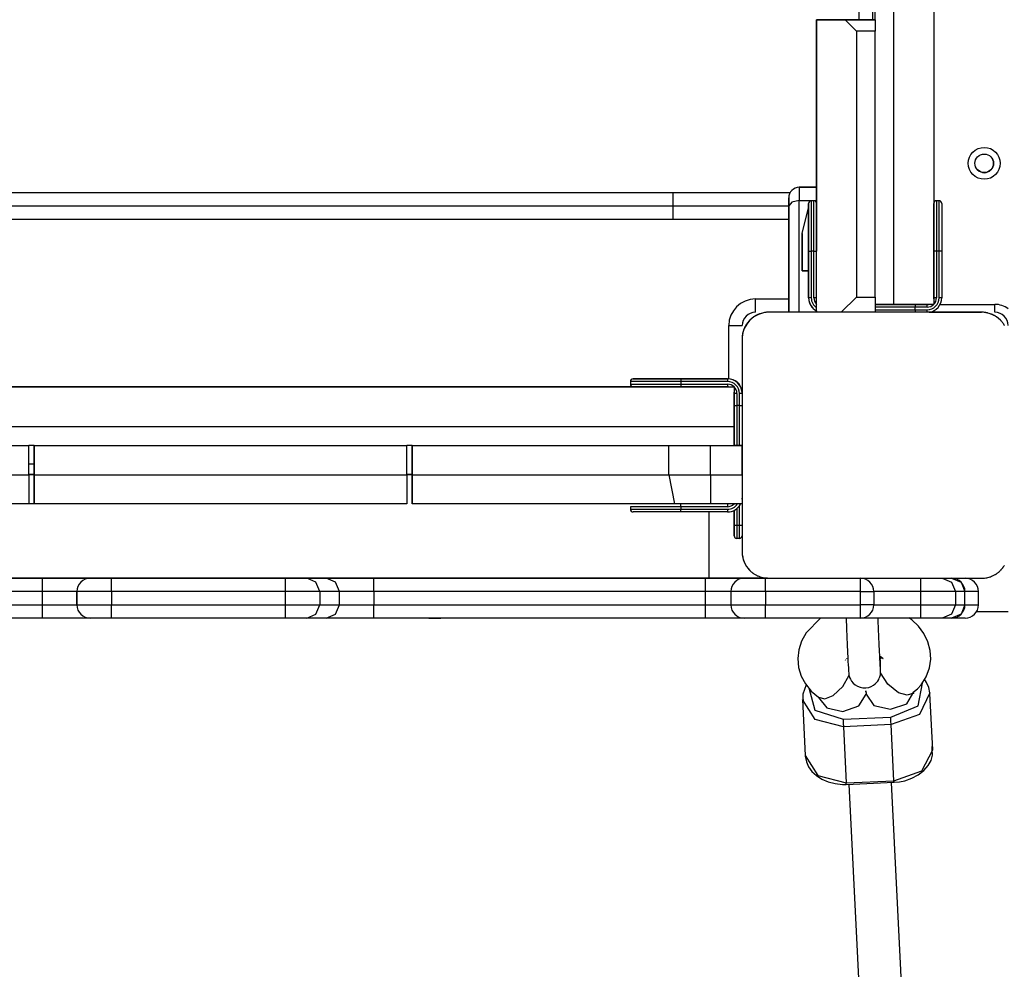
# Model space of a CAD drawing. Units: inches. Extents: x 217 to 376, y 97 to 323.
# Drawn here: x 289 to 293, y 147 to 151 of the extents above; entities that cross this region are included whole.
import ezdxf

# ---------------------------------------------------------------- set-up
doc = ezdxf.new("R2010")
doc.units = ezdxf.units.IN
doc.header["$MEASUREMENT"] = 0
doc.layers.add('Ebene 1', color=7, linetype='Continuous')

# ---------------------------------------------------------------- blocks, each defined once
blk = doc.blocks.new('block 2')
at = {"layer": 'Ebene 1', "color": 179, "lineweight": 25, "true_color": 0x1a171b}
for points in [[(292.1419, 149.4779), (292.1419, 158.4179)], [(292.2917, 158.4179), (292.2917, 149.4779)], [(292.0716, 150.5479), (292.0716, 150.8232)], [(292.0716, 150.5479), (292.0716, 150.8232)], [(292.0116, 150.5479), (292.0116, 150.798)], [(292.0618, 150.798), (292.0618, 150.5479)], [(291.8518, 149.4479), (291.8518, 150.5479)], [(291.8518, 150.5479), (291.9588, 150.5479)], [(291.8518, 150.5479), (291.8518, 149.8575)], [(291.9446, 150.5479), (291.8518, 150.5479)], [(292.0716, 150.5479), (291.9446, 150.5479)], [(291.9588, 150.5479), (292.0018, 150.5049)], [(291.9588, 150.5479), (292.0716, 150.5479)], [(292.0716, 150.5479), (292.0716, 150.5359), (292.0716, 150.5049)], [(292.0018, 150.5049), (292.0018, 149.5051)], [(292.0716, 150.5049), (292.0018, 150.5049)], [(292.0716, 149.5051), (292.0716, 150.5049)], [(291.8518, 149.9182), (291.7867, 149.9182)], [(291.7867, 149.9182), (291.8518, 149.9182)], [(291.7867, 149.9182), (291.7867, 149.9047), (291.7867, 149.8679)], [(282.1318, 149.8982), (291.752, 149.8982)], [(291.3118, 149.8982), (291.3118, 149.7983)], [(291.7467, 149.8479), (291.7467, 149.8699), (291.7467, 149.8778)], [(291.7467, 149.8778), (291.7467, 149.8699), (291.7467, 149.8479)], [(282.0817, 149.8479), (291.7467, 149.8479)], [(291.7867, 149.8679), (291.7582, 149.862), (291.7467, 149.8479)], [(291.7467, 149.7459), (291.7467, 149.8265), (291.7467, 149.8582)], [(291.7467, 149.8582), (291.7467, 149.8265), (291.7467, 149.7459)], [(291.7467, 149.8479), (291.7467, 149.4479)], [(291.7467, 149.4479), (291.7467, 149.8479)], [(291.7867, 149.8679), (291.848, 149.8679)], [(291.7867, 149.4479), (291.7867, 149.8679)], [(291.7968, 149.7438), (291.8218, 149.8413)], [(291.8318, 149.8672), (291.8318, 149.812), (291.8318, 149.6777)], [(291.8416, 149.8672), (291.8318, 149.8672)], [(291.8416, 149.6777), (291.8416, 149.812), (291.8416, 149.8672)], [(291.8518, 149.8575), (291.8518, 149.8048), (291.8518, 149.6777)], [(292.3119, 149.8672), (292.3021, 149.8672)], [(292.3021, 149.8672), (292.3021, 149.812), (292.3021, 149.6777)], [(292.3119, 149.6777), (292.3119, 149.812), (292.3119, 149.8672)], [(292.322, 149.8575), (292.322, 149.8048), (292.322, 149.6777)], [(292.322, 149.8575), (292.322, 149.8048), (292.322, 149.6777)], [(291.8218, 149.7473), (291.8218, 149.7866), (291.8218, 149.8024)], [(292.2921, 149.7473), (292.2921, 149.7866), (292.2921, 149.8024)], [(292.322, 149.8024), (292.322, 149.7473), (292.322, 149.6925)], [(282.1318, 149.7979), (291.7467, 149.7979)], [(291.8218, 149.7473), (291.8218, 149.7952), (291.8218, 149.6997), (291.8218, 149.7473), (291.8218, 149.7473)], [(292.2921, 149.7473), (292.2921, 149.7952), (292.2921, 149.6997), (292.2921, 149.7473), (292.2921, 149.7473)], [(291.7467, 149.7459), (291.7467, 149.4479)], [(291.7467, 149.4479), (291.7467, 149.7459)], [(291.7968, 149.6033), (291.7968, 149.7438)], [(291.7968, 149.7438), (291.7968, 149.6033)], [(291.8218, 149.6925), (291.8218, 149.7087), (291.8218, 149.7473)], [(292.2921, 149.6925), (292.2921, 149.7087), (292.2921, 149.7473)], [(291.8218, 149.6777), (291.8247, 149.6777), (291.8318, 149.6777)], [(291.8218, 149.5027), (291.8218, 149.6777)], [(291.8218, 149.6777), (291.8218, 149.5027)], [(291.8416, 149.6777), (291.8318, 149.6777)], [(291.8318, 149.6777), (291.8318, 149.5027)], [(291.8416, 149.6777), (291.8487, 149.6777), (291.8518, 149.6777)], [(291.8416, 149.5027), (291.8416, 149.6777)], [(292.2921, 149.5027), (292.2921, 149.6777)], [(292.2921, 149.6777), (292.2921, 149.5027)], [(292.3021, 149.6777), (292.2948, 149.6777), (292.2921, 149.6777)], [(292.3021, 149.6777), (292.3021, 149.5027)], [(292.3119, 149.6777), (292.3021, 149.6777)], [(292.3119, 149.5027), (292.3119, 149.6777)], [(292.322, 149.6777), (292.3189, 149.6777), (292.3119, 149.6777)], [(292.322, 149.6777), (292.322, 149.5027)], [(291.8218, 149.6033), (291.7968, 149.6033)], [(291.7968, 149.6033), (291.803, 149.6033), (291.8218, 149.6033)], [(291.6218, 149.4982), (291.7467, 149.4982)], [(291.6218, 149.4479), (291.6218, 149.4627), (291.6218, 149.4982)], [(291.8318, 149.5027), (291.8247, 149.5027), (291.8218, 149.5027)], [(291.8518, 149.5027), (291.8487, 149.5027), (291.8416, 149.5027)], [(291.8518, 149.4631), (291.8518, 149.4744), (291.8518, 149.4779)], [(292.0018, 149.5051), (291.9446, 149.4479)], [(292.0018, 149.5051), (292.0716, 149.5051)], [(292.0716, 149.5051), (292.0716, 149.4651), (292.0716, 149.4479)], [(292.0716, 149.4779), (292.1419, 149.4779)], [(292.0716, 149.4775), (292.2669, 149.4775)], [(292.0817, 149.4775), (292.0716, 149.4775)], [(292.0716, 149.4775), (292.222, 149.4775)], [(292.222, 149.4775), (292.0716, 149.4775)], [(292.1419, 149.4775), (292.1937, 149.4775), (292.0897, 149.4775), (292.1419, 149.4775), (292.1419, 149.4775)], [(292.1419, 149.4775), (292.1937, 149.4775), (292.0897, 149.4775), (292.1419, 149.4775), (292.1419, 149.4775)], [(292.1315, 149.4775), (292.1315, 149.4779)], [(292.1315, 149.4775), (292.1315, 149.4779)], [(292.1315, 149.4775), (292.1315, 149.4779)], [(292.1315, 149.4779), (292.1315, 149.4775)], [(292.2917, 149.4779), (292.1419, 149.4779)], [(292.222, 149.4775), (292.2018, 149.4775)], [(292.222, 149.4775), (292.222, 149.4748), (292.222, 149.4675)], [(292.222, 149.4775), (292.25, 149.4775), (292.2617, 149.4775)], [(292.2617, 149.4775), (292.25, 149.4775), (292.222, 149.4775)], [(292.222, 149.4775), (292.25, 149.4775), (292.2617, 149.4775)], [(292.2617, 149.4775), (292.25, 149.4775), (292.222, 149.4775)], [(292.2669, 149.4775), (292.2617, 149.4775)], [(292.2669, 149.4675), (292.2669, 149.4748), (292.2669, 149.4775)], [(292.3021, 149.5027), (292.2948, 149.5027), (292.2921, 149.5027)], [(292.322, 149.5027), (292.3189, 149.5027), (292.3119, 149.5027)], [(292.3162, 149.4779), (292.5219, 149.4779)], [(292.5219, 149.4479), (292.5219, 149.4569), (292.5219, 149.4779)], [(291.6716, 149.4479), (291.668, 149.4479), (291.664, 149.4479), (291.6599, 149.4472), (291.6561, 149.4469), (291.6521, 149.4462), (291.6478, 149.4451), (291.6437, 149.4441), (291.6396, 149.4427), (291.637, 149.442), (291.6349, 149.4407), (291.6328, 149.44), (291.6303, 149.4393), (291.6282, 149.4379), (291.6258, 149.4369), (291.6232, 149.4355), (291.6211, 149.4341), (291.6198, 149.4334), (291.6185, 149.4327), (291.6172, 149.4321), (291.6161, 149.431), (291.6137, 149.4293), (291.611, 149.4276), (291.6098, 149.4262), (291.6084, 149.4255), (291.6074, 149.4245), (291.606, 149.4234), (291.6036, 149.421), (291.6013, 149.419), (291.5999, 149.4176), (291.5989, 149.4165), (291.5982, 149.4159), (291.5979, 149.4155), (291.5972, 149.4148), (291.5968, 149.4141), (291.5948, 149.4114), (291.5925, 149.409), (291.5915, 149.4076), (291.5908, 149.4066), (291.5896, 149.4052), (291.5889, 149.4041), (291.5872, 149.4017), (291.5858, 149.3993), (291.5844, 149.3966), (291.5831, 149.3942), (291.5824, 149.3931), (291.582, 149.3917), (291.5812, 149.3907), (291.581, 149.3897), (291.5788, 149.3852), (291.5774, 149.3804), (291.576, 149.3762), (291.5745, 149.3721), (291.5741, 149.37), (291.5738, 149.368), (291.5734, 149.3656), (291.5731, 149.3638), (291.5724, 149.3597), (291.572, 149.3559), (291.5717, 149.3518), (291.5717, 149.348)], [(292.4717, 149.4479), (292.0716, 149.4479), (291.6716, 149.4479)], [(291.7467, 149.4479), (291.6719, 149.4479)], [(291.8695, 149.4479), (291.7867, 149.4479)], [(291.8518, 149.4479), (291.8518, 149.4517), (291.8518, 149.4631)], [(291.8518, 149.4534), (291.8518, 149.4479)], [(291.8518, 149.4534), (291.8518, 149.4493), (291.8518, 149.4479)], [(291.9446, 149.4479), (291.8518, 149.4479)], [(292.0716, 149.4479), (291.9446, 149.4479)], [(292.2669, 149.4675), (292.0716, 149.4675)], [(292.222, 149.4675), (292.0716, 149.4675)], [(292.0716, 149.4575), (292.2669, 149.4575)], [(292.0716, 149.4575), (292.222, 149.4575)], [(292.222, 149.4575), (292.222, 149.4675)], [(292.222, 149.4575), (292.222, 149.4517), (292.222, 149.4479)], [(292.2669, 149.4479), (292.2669, 149.4517), (292.2669, 149.4575)], [(292.4717, 149.4479), (292.2745, 149.4479)], [(292.2745, 149.4479), (292.4717, 149.4479)], [(292.5577, 149.399), (292.557, 149.4), (292.5563, 149.4014), (292.5556, 149.4024), (292.5549, 149.4038), (292.5532, 149.4062), (292.551, 149.4086), (292.5503, 149.4097), (292.5492, 149.4114), (292.5482, 149.4128), (292.5472, 149.4138), (292.5449, 149.4162), (292.5425, 149.4186), (292.5415, 149.4196), (292.5401, 149.4207), (292.5398, 149.4214), (292.5391, 149.4221), (292.5384, 149.4224), (292.5377, 149.4231), (292.5353, 149.4252), (292.5327, 149.4272), (292.5317, 149.4283), (292.5301, 149.4293), (292.5287, 149.43), (292.5277, 149.431), (292.5253, 149.4324), (292.5229, 149.4341), (292.5203, 149.4355), (292.5179, 149.4365), (292.5169, 149.4372), (292.5158, 149.4379), (292.5143, 149.4383), (292.5132, 149.4393), (292.5088, 149.4407), (292.5045, 149.4427), (292.5, 149.4441), (292.4957, 149.4451), (292.4939, 149.4455), (292.4919, 149.4462), (292.4896, 149.4465), (292.4876, 149.4469), (292.4836, 149.4472), (292.4795, 149.4479), (292.4755, 149.4479), (292.4717, 149.4479)], [(291.5216, 149.1981), (291.5216, 149.3983)], [(291.5216, 149.3983), (291.5572, 149.3983), (291.5717, 149.3983)], [(291.5717, 149.348), (291.5717, 149.1506)], [(291.5717, 149.348), (291.5717, 148.948), (291.5717, 148.548)], [(291.1519, 149.1874), (291.1519, 149.1775)], [(291.3417, 149.1874), (291.2077, 149.1874), (291.1519, 149.1874)], [(291.1519, 149.1775), (291.2077, 149.1775), (291.3417, 149.1775)], [(291.2168, 149.1978), (291.272, 149.1978), (291.3269, 149.1978)], [(291.2172, 149.1981), (291.2721, 149.1981), (291.3271, 149.1981)], [(291.272, 149.1978), (291.2243, 149.1978), (291.3195, 149.1978), (291.272, 149.1978), (291.272, 149.1978)], [(291.2721, 149.1981), (291.2246, 149.1981), (291.3199, 149.1981), (291.2721, 149.1981), (291.2721, 149.1981)], [(291.3417, 149.1978), (291.5167, 149.1978)], [(291.5167, 149.1978), (291.3417, 149.1978)], [(291.3417, 149.1978), (291.3417, 149.1947), (291.3417, 149.1874)], [(291.3417, 149.1874), (291.3417, 149.1775)], [(291.5167, 149.1874), (291.3417, 149.1874)], [(291.3417, 149.1775), (291.5167, 149.1775)], [(291.3417, 149.1775), (291.3417, 149.1706), (291.3417, 149.1678)], [(291.3421, 149.1981), (291.5169, 149.1981)], [(291.5169, 149.1981), (291.3421, 149.1981)], [(291.3421, 149.1981), (291.3421, 149.1978)], [(291.5167, 149.1978), (291.5167, 149.1947), (291.5167, 149.1874)], [(291.5167, 149.1775), (291.5167, 149.1706), (291.5167, 149.1678)], [(291.5169, 149.1981), (291.5169, 149.1978)], [(282.6014, 149.1675), (291.5414, 149.1675)], [(291.5202, 149.1675), (282.6236, 149.1675)], [(282.9848, 149.1682), (291.159, 149.1682)], [(291.159, 149.1682), (282.9848, 149.1682)], [(291.3417, 149.1678), (291.2148, 149.1678), (291.1617, 149.1678)], [(291.272, 149.1678), (291.233, 149.1678), (291.2168, 149.1678)], [(291.2715, 149.1675), (291.3235, 149.1675), (291.2193, 149.1675), (291.2715, 149.1675), (291.2715, 149.1675)], [(291.3269, 149.1678), (291.3107, 149.1678), (291.272, 149.1678)], [(291.5167, 149.1678), (291.3417, 149.1678)], [(291.5414, 149.1675), (291.5414, 149.0176)], [(291.5417, 149.1447), (291.5417, 149.0179)], [(291.5417, 148.9473), (291.5417, 149.1427)], [(291.5417, 149.1427), (291.5417, 149.1375)], [(291.5521, 149.1427), (291.5448, 149.1427), (291.5417, 149.1427)], [(291.5417, 149.0975), (291.5417, 149.1258), (291.5417, 149.1375)], [(291.5417, 149.1375), (291.5417, 149.1258), (291.5417, 149.0975)], [(291.5417, 149.0975), (291.5417, 149.1258), (291.5417, 149.1375)], [(291.5521, 149.1427), (291.5521, 148.9473)], [(291.5617, 148.9473), (291.5617, 149.1427)], [(291.5717, 149.1427), (291.5682, 149.1427), (291.5617, 149.1427)], [(291.5417, 148.9473), (291.5417, 149.0975)], [(291.5417, 149.0975), (291.5417, 148.9473)], [(291.5417, 149.0975), (291.5448, 149.0975), (291.5521, 149.0975)], [(291.5417, 149.0972), (291.5417, 149.0775)], [(291.5417, 149.0176), (291.5417, 149.0693), (291.5417, 148.9652), (291.5417, 149.0176), (291.5417, 149.0176)], [(291.5417, 149.0176), (291.5417, 149.0693), (291.5417, 148.9652), (291.5417, 149.0176), (291.5417, 149.0176)], [(291.5521, 149.0975), (291.5521, 148.9473)], [(291.5617, 149.0975), (291.5521, 149.0975)], [(291.5617, 148.9473), (291.5617, 149.0975)], [(291.5617, 149.0975), (291.5682, 149.0975), (291.5717, 149.0975)], [(291.5414, 149.0176), (282.6014, 149.0176)], [(291.5417, 149.0179), (291.5414, 149.0179)], [(291.5414, 148.9473), (291.5414, 149.0176)], [(291.5417, 148.948), (291.5417, 149.0179)], [(291.5417, 148.9577), (291.5417, 148.9473)], [(288.5047, 148.9473), (288.6976, 148.9473), (288.8912, 148.9473)], [(288.8912, 148.8385), (288.8912, 148.9473)], [(288.9114, 148.9473), (288.8912, 148.9473)], [(288.9114, 148.8385), (288.9114, 148.9473)], [(288.9114, 148.9473), (288.9114, 148.8385)], [(288.9114, 148.9473), (289.6095, 148.9473), (290.3111, 148.9473)], [(290.3111, 148.8385), (290.3111, 148.9473)], [(290.3315, 148.9473), (290.3111, 148.9473)], [(290.3315, 148.8385), (290.3315, 148.9473)], [(290.3315, 148.9473), (290.3315, 148.8385)], [(290.3315, 148.9473), (290.8157, 148.9473), (291.2957, 148.9473)], [(291.2957, 148.8371), (291.2957, 148.9473)], [(291.2957, 148.9473), (291.3738, 148.9473), (291.4528, 148.9473)], [(291.4528, 148.9473), (291.5714, 148.9473)], [(291.4528, 148.8371), (291.4528, 148.9473)], [(291.5417, 148.948), (291.5414, 148.948)], [(291.5417, 148.9473), (291.5414, 148.9473)], [(291.5414, 148.9473), (291.5417, 148.9473)], [(291.5562, 148.9473), (291.5453, 148.9473), (291.5414, 148.9473)], [(291.5714, 148.9473), (291.5676, 148.9473), (291.5562, 148.9473)], [(291.5714, 148.8371), (291.5714, 148.9473)], [(288.8912, 148.8781), (288.9114, 148.8781)], [(288.5047, 148.8371), (288.6976, 148.8371), (288.8912, 148.8371)], [(288.8912, 148.8385), (288.9012, 148.8385), (288.9114, 148.8385)], [(288.9114, 148.8385), (288.9012, 148.8385), (288.8912, 148.8385)], [(288.8912, 148.8371), (288.8912, 148.7826), (288.8912, 148.7275)], [(288.9114, 148.8371), (288.9012, 148.8371), (288.8912, 148.8371)], [(288.9114, 148.7275), (288.9114, 148.7826), (288.9114, 148.8371)], [(288.9114, 148.8371), (288.9114, 148.7826), (288.9114, 148.7275)], [(288.9114, 148.8371), (289.6095, 148.8371), (290.3111, 148.8371)], [(290.3111, 148.8385), (290.3215, 148.8385), (290.3315, 148.8385)], [(290.3315, 148.8385), (290.3215, 148.8385), (290.3111, 148.8385)], [(290.3111, 148.8371), (290.3111, 148.7826), (290.3111, 148.7275)], [(290.3315, 148.8371), (290.3215, 148.8371), (290.3111, 148.8371)], [(290.3315, 148.7275), (290.3315, 148.7826), (290.3315, 148.8371)], [(290.3315, 148.8371), (290.3315, 148.7826), (290.3315, 148.7275)], [(290.3315, 148.8371), (290.8157, 148.8371), (291.2957, 148.8371)], [(291.2957, 148.8371), (291.3174, 148.7275)], [(291.2957, 148.8371), (291.3738, 148.8371), (291.4528, 148.8371)], [(291.4528, 148.8371), (291.4528, 148.7275)], [(291.4528, 148.8371), (291.5714, 148.8371)], [(291.5714, 148.8371), (291.5714, 148.7275)], [(291.5717, 148.7978), (291.5714, 148.7978)], [(291.5714, 148.7527), (291.5717, 148.7527)], [(291.5717, 148.7489), (291.5717, 148.7279)], [(291.5717, 148.7454), (291.5717, 148.6483)], [(288.8912, 148.7275), (288.6861, 148.7275), (288.4818, 148.7275)], [(288.9114, 148.7279), (288.8912, 148.7279)], [(290.3111, 148.7275), (289.6095, 148.7275), (288.9114, 148.7275)], [(291.3174, 148.7275), (290.8267, 148.7275), (290.3315, 148.7275)], [(291.1519, 148.7172), (291.1519, 148.7075)], [(291.3417, 148.7172), (291.2077, 148.7172), (291.1519, 148.7172)], [(291.1519, 148.7075), (291.2077, 148.7075), (291.3417, 148.7075)], [(291.3417, 148.6976), (291.2148, 148.6976), (291.1617, 148.6976)], [(291.272, 148.6976), (291.233, 148.6976), (291.2168, 148.6976)], [(291.3269, 148.6976), (291.3107, 148.6976), (291.272, 148.6976)], [(291.4528, 148.7275), (291.3848, 148.7275), (291.3174, 148.7275)], [(291.3417, 148.7172), (291.3417, 148.7244), (291.3417, 148.7275)], [(291.3417, 148.7172), (291.3417, 148.7075)], [(291.5167, 148.7172), (291.3417, 148.7172)], [(291.3417, 148.7075), (291.5167, 148.7075)], [(291.3417, 148.6976), (291.3417, 148.7003), (291.3417, 148.7075)], [(291.5167, 148.6976), (291.3417, 148.6976)], [(291.4468, 148.6976), (291.4468, 148.4481)], [(291.4468, 148.6976), (291.4468, 148.4481)], [(291.5714, 148.7275), (291.4528, 148.7275)], [(291.5167, 148.7275), (291.5167, 148.7244), (291.5167, 148.7172)], [(291.5167, 148.7075), (291.5167, 148.7003), (291.5167, 148.6976)], [(291.5417, 148.6483), (291.5417, 148.7034)], [(291.5417, 148.7034), (291.5417, 148.6483)], [(291.5515, 148.71), (291.5515, 148.6483)], [(291.5617, 148.6483), (291.5617, 148.7203)], [(291.5717, 148.7279), (291.5717, 148.7034), (291.5717, 148.6931)], [(291.5717, 148.7279), (291.5717, 148.7034), (291.5717, 148.6931)], [(291.5417, 148.608), (291.5417, 148.6197), (291.5417, 148.6483)], [(291.5417, 148.6483), (291.5447, 148.6483), (291.5515, 148.6483)], [(291.5417, 148.608), (291.5417, 148.6197), (291.5417, 148.6483)], [(291.5417, 148.6483), (291.5417, 148.6197), (291.5417, 148.608)], [(291.5515, 148.6483), (291.5617, 148.6483)], [(291.5515, 148.6483), (291.5515, 148.6125), (291.5515, 148.598)], [(291.5617, 148.6483), (291.5689, 148.6483), (291.5717, 148.6483)], [(291.5617, 148.598), (291.5617, 148.6125), (291.5617, 148.6483)], [(291.5717, 148.6483), (291.5717, 148.6197), (291.5717, 148.608)], [(291.5617, 148.598), (291.5515, 148.598)], [(291.5717, 148.608), (291.5717, 148.548)], [(291.5717, 148.548), (291.5717, 148.5442), (291.572, 148.5401), (291.5724, 148.5363), (291.5731, 148.5325), (291.5738, 148.5284), (291.5745, 148.5243), (291.5757, 148.5201), (291.577, 148.5157), (291.5781, 148.5136), (291.5788, 148.5112), (291.5798, 148.5088), (291.5805, 148.5067), (291.582, 148.5043), (291.5831, 148.5022), (291.5841, 148.4995), (291.5855, 148.4971), (291.5862, 148.496), (291.5869, 148.4946), (291.5879, 148.4936), (291.5887, 148.4922), (291.5905, 148.4898), (291.5922, 148.4874), (291.5932, 148.4864), (291.5943, 148.485), (291.5955, 148.4833), (291.5963, 148.4822), (291.5986, 148.4798), (291.601, 148.4774), (291.602, 148.4764), (291.603, 148.4753), (291.6037, 148.4747), (291.6044, 148.474), (291.6051, 148.4736), (291.6056, 148.4729), (291.608, 148.4709), (291.611, 148.4688), (291.6118, 148.4678), (291.6134, 148.4667), (291.6144, 148.466), (291.6158, 148.465), (291.6184, 148.4636), (291.6208, 148.4619), (291.6232, 148.4609), (291.6253, 148.4595), (291.6268, 148.4588), (291.6278, 148.4585), (291.6289, 148.4578), (291.6303, 148.4571), (291.6349, 148.4554), (291.639, 148.4533), (291.6434, 148.4519), (291.6477, 148.4509), (291.6497, 148.4505), (291.6518, 148.4499), (291.6539, 148.4495), (291.6561, 148.4492), (291.6599, 148.4488), (291.6639, 148.4485), (291.668, 148.4481), (291.6716, 148.4481)], [(292.4717, 148.4481), (292.4755, 148.4481), (292.4795, 148.4485), (292.4833, 148.4488), (292.4876, 148.4492), (292.4914, 148.4499), (292.4957, 148.4509), (292.5, 148.4519), (292.5041, 148.4533), (292.5062, 148.454), (292.5088, 148.4554), (292.5108, 148.4561), (292.5132, 148.4571), (292.5153, 148.4581), (292.5179, 148.4592), (292.52, 148.4605), (292.5225, 148.4619), (292.5239, 148.4626), (292.525, 148.4633), (292.5263, 148.464), (292.5274, 148.465), (292.5299, 148.4667), (292.5324, 148.4688), (292.5337, 148.4695), (292.5348, 148.4709), (292.5361, 148.4716), (292.5374, 148.4726), (292.5398, 148.475), (292.5422, 148.4771), (292.5432, 148.4784), (292.5448, 148.4795), (292.5449, 148.4802), (292.5456, 148.4809), (292.5463, 148.4812), (292.5468, 148.4819), (292.5489, 148.4843), (292.551, 148.4871), (292.5517, 148.4884), (292.5529, 148.4895), (292.5539, 148.4909), (292.5546, 148.4919), (292.5563, 148.4943), (292.5577, 148.4967)], [(287.7016, 148.4481), (288.9417, 148.4481)], [(289.1227, 148.4481), (288.2207, 148.4481)], [(288.9417, 148.4481), (289.0692, 148.4481), (289.1217, 148.4481)], [(288.9417, 148.3982), (288.9417, 148.4333), (288.9417, 148.4481)], [(289.1217, 148.4481), (289.1453, 148.4481), (289.2018, 148.4481)], [(291.4206, 148.4481), (291.292, 148.4481), (290.9721, 148.4481), (290.5208, 148.4481), (290.0228, 148.4481), (289.5715, 148.4481), (289.2514, 148.4481), (289.1227, 148.4481)], [(289.2018, 148.4481), (289.8555, 148.4481)], [(289.2018, 148.3982), (289.2018, 148.4333), (289.2018, 148.4481)], [(289.8555, 148.3982), (289.8555, 148.4333), (289.8555, 148.4481)], [(289.8555, 148.4481), (289.9087, 148.4481), (289.9353, 148.4481)], [(289.9353, 148.4481), (290.0088, 148.4481)], [(289.9845, 148.3982), (289.9701, 148.4333), (289.9353, 148.4481)], [(290.0088, 148.4481), (290.0677, 148.4481), (290.1878, 148.4481)], [(290.0586, 148.3982), (290.0441, 148.4333), (290.0088, 148.4481)], [(290.1878, 148.4481), (291.4341, 148.4481)], [(290.1878, 148.3982), (290.1878, 148.4333), (290.1878, 148.4481)], [(291.6666, 148.4481), (291.4206, 148.4481)], [(291.4341, 148.4481), (291.565, 148.4481), (291.6141, 148.4481)], [(291.4341, 148.3982), (291.4341, 148.4333), (291.4341, 148.4481)], [(291.6141, 148.4481), (291.5794, 148.4481)], [(291.5794, 148.4481), (291.601, 148.4481), (291.6592, 148.4481)], [(291.6592, 148.3982), (291.6592, 148.4333), (291.6592, 148.4481)], [(291.6716, 148.4481), (292.0716, 148.4481), (292.4717, 148.4481)], [(292.0166, 148.3982), (292.0166, 148.4333), (292.0166, 148.4481)], [(292.2438, 148.3982), (292.2438, 148.4333), (292.2438, 148.4481)], [(292.3234, 148.4481), (292.3589, 148.4333), (292.3735, 148.3982)], [(292.3591, 148.4481), (292.3944, 148.4333), (292.4092, 148.3982)], [(288.9417, 148.3982), (287.7016, 148.3982)], [(288.9417, 148.3479), (288.9417, 148.3982)], [(289.0716, 148.3982), (289.0335, 148.3982), (288.9417, 148.3982)], [(289.0716, 148.3479), (289.0716, 148.3982)], [(289.0716, 148.3982), (289.0716, 148.3479)], [(289.2018, 148.3982), (289.1097, 148.3982), (289.0716, 148.3982)], [(289.2018, 148.3982), (289.2018, 148.3479)], [(289.8555, 148.3982), (289.2018, 148.3982)], [(289.8555, 148.3479), (289.8555, 148.3982)], [(289.9845, 148.3982), (289.9422, 148.3982), (289.8555, 148.3982)], [(289.9845, 148.3982), (289.9845, 148.3479)], [(290.0586, 148.3982), (289.9845, 148.3982)], [(290.0586, 148.3479), (290.0586, 148.3982)], [(290.1878, 148.3982), (290.1013, 148.3982), (290.0586, 148.3982)], [(290.1878, 148.3982), (290.1878, 148.3479)], [(291.4341, 148.3982), (290.1878, 148.3982)], [(291.4341, 148.3479), (291.4341, 148.3982)], [(291.5293, 148.3982), (291.4859, 148.3982), (291.4341, 148.3982)], [(291.5293, 148.3982), (291.5293, 148.3479)], [(291.6592, 148.3982), (291.5676, 148.3982), (291.5293, 148.3982)], [(291.6592, 148.3982), (291.6592, 148.3479)], [(292.0166, 148.3982), (291.6592, 148.3982)], [(292.0166, 148.3479), (292.0166, 148.3982)], [(292.0166, 148.3982), (292.0523, 148.3982), (292.0668, 148.3982)], [(292.0668, 148.3982), (292.0668, 148.3479)], [(292.2438, 148.3982), (292.0668, 148.3982)], [(292.2438, 148.3479), (292.2438, 148.3982)], [(292.3735, 148.3982), (292.3331, 148.3982), (292.2438, 148.3982)], [(292.3735, 148.3982), (292.3735, 148.3479)], [(292.4092, 148.3982), (292.3735, 148.3982)], [(292.4092, 148.3479), (292.4092, 148.3982)], [(292.4092, 148.3479), (292.4092, 148.3982)], [(292.46, 148.3982), (292.4466, 148.3982), (292.4092, 148.3982)], [(292.46, 148.3479), (292.46, 148.3982)], [(287.7016, 148.3479), (288.9417, 148.3479)], [(288.9417, 148.3479), (289.0335, 148.3479), (289.0716, 148.3479)], [(288.9417, 148.2983), (288.9417, 148.3127), (288.9417, 148.3479)], [(289.0716, 148.3479), (289.1097, 148.3479), (289.2018, 148.3479)], [(289.2018, 148.3479), (289.8555, 148.3479)], [(289.2018, 148.2983), (289.2018, 148.3127), (289.2018, 148.3479)], [(289.8555, 148.2983), (289.8555, 148.3127), (289.8555, 148.3479)], [(289.8555, 148.3479), (289.9422, 148.3479), (289.9845, 148.3479)], [(289.9353, 148.2983), (289.9701, 148.3127), (289.9845, 148.3479)], [(289.9845, 148.3479), (290.0586, 148.3479)], [(290.0088, 148.2983), (290.0441, 148.3127), (290.0586, 148.3479)], [(290.0586, 148.3479), (290.1013, 148.3479), (290.1878, 148.3479)], [(290.1878, 148.3479), (291.4341, 148.3479)], [(290.1878, 148.2983), (290.1878, 148.3127), (290.1878, 148.3479)], [(291.4341, 148.2983), (291.4341, 148.3127), (291.4341, 148.3479)], [(291.4341, 148.3479), (291.4859, 148.3479), (291.5293, 148.3479)], [(291.5293, 148.3479), (291.5676, 148.3479), (291.6592, 148.3479)], [(291.6592, 148.3479), (292.0166, 148.3479)], [(291.6592, 148.2983), (291.6592, 148.3127), (291.6592, 148.3479)], [(292.0166, 148.2983), (292.0166, 148.3127), (292.0166, 148.3479)], [(292.0668, 148.3479), (292.0523, 148.3479), (292.0166, 148.3479)], [(292.0668, 148.3479), (292.2438, 148.3479)], [(292.2438, 148.2983), (292.2438, 148.3127), (292.2438, 148.3479)], [(292.2438, 148.3479), (292.3331, 148.3479), (292.3735, 148.3479)], [(292.3735, 148.3479), (292.3589, 148.3127), (292.3234, 148.2983)], [(292.4092, 148.3479), (292.3944, 148.3127), (292.3591, 148.2983)], [(292.3735, 148.3479), (292.4092, 148.3479)], [(292.4092, 148.3479), (292.4466, 148.3479), (292.46, 148.3479)], [(292.4533, 148.3231), (292.5718, 148.3231)], [(288.9417, 148.2983), (287.7016, 148.2983)], [(289.1217, 148.2983), (289.0692, 148.2983), (288.9417, 148.2983)], [(289.2018, 148.2983), (289.1453, 148.2983), (289.1217, 148.2983)], [(289.8555, 148.2983), (289.2018, 148.2983)], [(289.9353, 148.2983), (289.9087, 148.2983), (289.8555, 148.2983)], [(290.0088, 148.2983), (289.9353, 148.2983)], [(290.0088, 148.2983), (289.9353, 148.2983)], [(290.1878, 148.2983), (290.0677, 148.2983), (290.0088, 148.2983)], [(291.4341, 148.2983), (290.1878, 148.2983)], [(290.3942, 148.2983), (290.4393, 148.2983)], [(291.6141, 148.2983), (291.5615, 148.2983), (291.4341, 148.2983)], [(291.6592, 148.2983), (291.6029, 148.2983), (291.5791, 148.2983)], [(291.8141, 148.2983), (291.6868, 148.2983), (291.6342, 148.2983)], [(292.0166, 148.2983), (291.6592, 148.2983)], [(291.8666, 148.2983), (291.817, 148.2983), (291.7669, 148.2983)], [(291.8666, 148.2976), (291.812, 148.2428), (291.7949, 148.2121), (291.7844, 148.1791), (291.7808, 148.146), (291.7841, 148.1129), (291.7941, 148.0805), (291.8103, 148.0506), (291.8318, 148.024), (291.8582, 148.001)], [(292.2438, 148.2983), (291.8141, 148.2983)], [(291.9625, 148.299), (291.9641, 148.2576), (291.9655, 148.2273), (291.9668, 148.198), (291.9679, 148.1715), (291.9693, 148.1474), (291.9693, 148.1415), (291.9696, 148.1357)], [(292.3301, 148.2983), (292.017, 148.2983)], [(292.0897, 148.1415), (292.0888, 148.1567), (292.0881, 148.1736), (292.0867, 148.2001), (292.0857, 148.2283), (292.0843, 148.2583), (292.0829, 148.2883), (292.0826, 148.299)], [(292.2139, 148.0189), (292.2307, 148.0323), (292.2452, 148.0475), (292.2638, 148.0774), (292.2755, 148.1109), (292.2805, 148.1436), (292.2786, 148.177), (292.2702, 148.2097), (292.2552, 148.2407), (292.2345, 148.268), (292.2092, 148.2914), (292.1987, 148.2996)], [(292.3234, 148.2983), (292.2988, 148.2983), (292.2438, 148.2983)], [(292.3591, 148.2983), (292.3234, 148.2983)], [(292.4099, 148.2983), (292.3866, 148.2983), (292.3301, 148.2983)], [(291.9601, 148.1408), (291.9612, 148.1422)], [(291.9658, 148.1453), (291.9655, 148.1453), (291.9651, 148.146)], [(291.9696, 148.1357), (291.9705, 148.1222), (291.9712, 148.1109), (291.9718, 148.0995), (291.9725, 148.0905), (291.9725, 148.0898), (291.9725, 148.0885), (291.9729, 148.0871), (291.9729, 148.0857), (291.9732, 148.0836), (291.9739, 148.0816), (291.9756, 148.0754), (291.9786, 148.0688), (291.983, 148.0612), (291.9891, 148.054), (291.9968, 148.0475), (292.0056, 148.042), (292.0154, 148.0382), (292.0258, 148.0361), (292.0368, 148.0358), (292.0476, 148.0375), (292.0568, 148.0406), (292.0654, 148.0457), (292.0716, 148.0506), (292.0773, 148.0557), (292.0816, 148.0612), (292.085, 148.0671), (292.0874, 148.0719), (292.0891, 148.0774), (292.0907, 148.0812), (292.0914, 148.0854), (292.0917, 148.0878), (292.0921, 148.0905), (292.0921, 148.0919), (292.0921, 148.0929), (292.0921, 148.0936), (292.0924, 148.0947), (292.0924, 148.0957), (292.0924, 148.0967), (292.0924, 148.0995), (292.0921, 148.1026), (292.0917, 148.1143), (292.0914, 148.1319), (292.0907, 148.1519)], [(292.0874, 148.1567), (292.0945, 148.1525), (292.0988, 148.1494), (292.1012, 148.1467), (292.1019, 148.146)], [(292.0885, 148.1388), (292.0921, 148.1453), (292.0964, 148.1505)], [(292.0917, 148.1026), (292.0917, 148.1033), (292.0914, 148.106), (292.0914, 148.1098), (292.0907, 148.1202), (292.09, 148.1332), (292.09, 148.1374), (292.0897, 148.1415)], [(291.9143, 148.0072), (291.9503, 148.0406), (291.9739, 148.0843)], [(292.1591, 148.0178), (292.1191, 148.0495), (292.0921, 148.0929)], [(292.2769, 148.0178), (292.2729, 148.0378), (292.2648, 148.0564), (292.2568, 148.0688)], [(291.813, 148.0471), (291.7996, 148.012), (291.7996, 147.9996), (291.8015, 147.9875)], [(291.8225, 148.0364), (291.8451, 147.9524), (291.9513, 147.9183)], [(292.1305, 147.9262), (292.2335, 147.9689), (292.25, 148.054)], [(291.7986, 147.992), (291.8091, 147.7812)], [(291.9524, 147.89), (291.8458, 147.9172), (291.7986, 147.992)], [(291.8578, 148.001), (291.8597, 147.9996), (291.8606, 147.9989)], [(291.8582, 148.001), (291.883, 147.9951), (291.9143, 148.0072)], [(291.8588, 147.9996), (291.8905, 147.961), (291.9503, 147.9476)], [(291.9503, 147.9476), (292.0109, 147.9679), (292.0375, 148.0127)], [(292.0375, 148.0127), (292.0674, 147.9703), (292.1295, 147.9555)], [(292.1295, 147.9555), (292.1908, 147.9758), (292.217, 148.0216)], [(292.2773, 148.0175), (292.2385, 147.9358), (292.1319, 147.8979)], [(292.217, 148.0165), (292.1923, 148.0085), (292.1591, 148.0178)], [(292.2145, 148.0144), (292.2163, 148.0158), (292.2166, 148.0165)], [(292.2156, 148.0196), (292.2152, 148.0158)], [(292.2883, 147.8036), (292.2776, 148.0151)], [(291.9513, 147.9183), (292.1305, 147.9262)], [(291.9513, 147.9183), (291.9517, 147.9038), (291.9524, 147.89)], [(292.1319, 147.8979), (292.1312, 147.9114), (292.1305, 147.9262)], [(292.1319, 147.8979), (291.9524, 147.89)], [(291.9524, 147.89), (291.9631, 147.6788)], [(292.1425, 147.6864), (292.1319, 147.8979)], [(292.1425, 147.6864), (292.2476, 147.7236), (292.2883, 147.8036)], [(292.2857, 147.7977), (292.286, 147.8153)], [(291.8091, 147.7812), (291.8561, 147.7061), (291.9631, 147.6788)], [(291.8091, 147.7787), (291.8134, 147.7581), (291.8215, 147.7391), (291.8342, 147.7216), (291.8507, 147.7061), (291.8716, 147.693), (291.8952, 147.6826), (291.9214, 147.6761), (291.9486, 147.6733), (291.9558, 147.673), (291.9632, 147.6733)], [(292.1429, 147.6813), (292.1637, 147.6833), (292.1839, 147.6871), (292.2099, 147.6964), (292.2335, 147.7092), (292.2543, 147.7253), (292.2709, 147.7446), (292.2819, 147.7636), (292.2869, 147.7836), (292.2869, 147.7905), (292.2857, 147.7977)], [(291.9631, 147.6788), (292.1425, 147.6864)], [(291.9632, 147.6733), (291.9631, 147.6747), (291.9631, 147.6788)], [(291.9632, 147.6733), (292.1429, 147.6813)], [(291.9732, 147.6737), (292.7668, 131.7236)], [(292.9267, 131.7315), (292.1332, 147.6806)], [(292.1429, 147.6813), (292.1425, 147.6826), (292.1425, 147.6864)]]:
    blk.add_lwpolyline(points, dxfattribs=at)
for points, knots in [([(292.4819, 150.068), (292.4486, 150.068), (292.4216, 150.0411), (292.4216, 150.0081), (292.4216, 149.975), (292.4486, 149.9481), (292.4819, 149.9481), (292.5146, 149.9481), (292.5418, 149.975), (292.5418, 150.0081), (292.5418, 150.0408), (292.5146, 150.068), (292.4819, 150.068), (292.4819, 150.068), (292.4819, 150.068), (292.4819, 150.068)], [0, 0, 0, 0, 1, 1, 1, 2, 2, 2, 3, 3, 3, 4, 4, 4, 5, 5, 5, 5]), ([(292.4819, 150.0429), (292.4626, 150.0429), (292.4466, 150.0277), (292.4466, 150.0081), (292.4466, 149.9888), (292.4626, 149.9733), (292.4819, 149.9733), (292.5008, 149.9733), (292.5169, 149.9888), (292.5169, 150.0081), (292.5169, 150.027), (292.5008, 150.0429), (292.4819, 150.0429), (292.4819, 150.0429), (292.4819, 150.0429), (292.4819, 150.0429)], [0, 0, 0, 0, 1, 1, 1, 2, 2, 2, 3, 3, 3, 4, 4, 4, 5, 5, 5, 5]), ([(292.4567, 149.9833), (292.4705, 149.9695), (292.4927, 149.9695), (292.5067, 149.9833), (292.52, 149.9967), (292.52, 150.0191), (292.5067, 150.0329)], [0, 0, 0, 0, 1, 1, 1, 2, 2, 2, 2]), ([(291.8218, 149.6777), (291.8218, 149.6777), (291.8218, 149.8575), (291.8218, 149.8575), (291.8218, 149.8575), (291.8218, 149.6777), (291.8218, 149.6777), (291.8218, 149.6777), (291.8218, 149.6777), (291.8218, 149.6777)], [0, 0, 0, 0, 1, 1, 1, 2, 2, 2, 3, 3, 3, 3]), ([(291.8218, 149.6777), (291.8218, 149.6777), (291.8218, 149.8575), (291.8218, 149.8575), (291.8218, 149.8575), (291.8218, 149.6777), (291.8218, 149.6777), (291.8218, 149.6777), (291.8218, 149.6777), (291.8218, 149.6777)], [0, 0, 0, 0, 1, 1, 1, 2, 2, 2, 3, 3, 3, 3]), ([(292.2921, 149.6777), (292.2921, 149.6777), (292.2921, 149.8575), (292.2921, 149.8575), (292.2921, 149.8575), (292.2921, 149.6777), (292.2921, 149.6777), (292.2921, 149.6777), (292.2921, 149.6777), (292.2921, 149.6777)], [0, 0, 0, 0, 1, 1, 1, 2, 2, 2, 3, 3, 3, 3]), ([(292.2921, 149.6777), (292.2921, 149.6777), (292.2921, 149.8575), (292.2921, 149.8575), (292.2921, 149.8575), (292.2921, 149.6777), (292.2921, 149.6777), (292.2921, 149.6777), (292.2921, 149.6777), (292.2921, 149.6777)], [0, 0, 0, 0, 1, 1, 1, 2, 2, 2, 3, 3, 3, 3]), ([(291.8518, 149.8083), (291.8518, 149.8083), (291.8518, 149.718), (291.8518, 149.718), (291.8518, 149.718), (291.8518, 149.8083), (291.8518, 149.8083), (291.8518, 149.8083), (291.8518, 149.8083), (291.8518, 149.8083)], [0, 0, 0, 0, 1, 1, 1, 2, 2, 2, 3, 3, 3, 3]), ([(291.3417, 149.1978), (291.3417, 149.1978), (291.1617, 149.1978), (291.1617, 149.1978), (291.1617, 149.1978), (291.3417, 149.1978), (291.3417, 149.1978), (291.3417, 149.1978), (291.3417, 149.1978), (291.3417, 149.1978)], [0, 0, 0, 0, 1, 1, 1, 2, 2, 2, 3, 3, 3, 3]), ([(291.3417, 149.1978), (291.3417, 149.1978), (291.1617, 149.1978), (291.1617, 149.1978), (291.1617, 149.1978), (291.3417, 149.1978), (291.3417, 149.1978), (291.3417, 149.1978), (291.3417, 149.1978), (291.3417, 149.1978)], [0, 0, 0, 0, 1, 1, 1, 2, 2, 2, 3, 3, 3, 3]), ([(291.3421, 149.1981), (291.3421, 149.1981), (291.1621, 149.1981), (291.1621, 149.1981), (291.1621, 149.1981), (291.3421, 149.1981), (291.3421, 149.1981), (291.3421, 149.1981), (291.3421, 149.1981), (291.3421, 149.1981)], [0, 0, 0, 0, 1, 1, 1, 2, 2, 2, 3, 3, 3, 3]), ([(291.3421, 149.1981), (291.3421, 149.1981), (291.1621, 149.1981), (291.1621, 149.1981), (291.1621, 149.1981), (291.3421, 149.1981), (291.3421, 149.1981), (291.3421, 149.1981), (291.3421, 149.1981), (291.3421, 149.1981)], [0, 0, 0, 0, 1, 1, 1, 2, 2, 2, 3, 3, 3, 3]), ([(291.5417, 148.7034), (291.5417, 148.7034), (291.5417, 148.6679), (291.5417, 148.6679), (291.5417, 148.6679), (291.5417, 148.7034), (291.5417, 148.7034)], [0, 0, 0, 0, 1, 1, 1, 2, 2, 2, 2]), ([(291.5417, 148.7034), (291.5417, 148.7034), (291.5417, 148.6679), (291.5417, 148.6679), (291.5417, 148.6679), (291.5417, 148.7034), (291.5417, 148.7034)], [0, 0, 0, 0, 1, 1, 1, 2, 2, 2, 2]), ([(292.037, 148.0213), (292.037, 148.0213), (292.037, 148.0223), (292.037, 148.0223), (292.037, 148.0223), (292.037, 148.023), (292.037, 148.023), (292.037, 148.023), (292.037, 148.0237), (292.037, 148.0237), (292.037, 148.0237), (292.037, 148.0244), (292.037, 148.0244), (292.037, 148.0244), (292.037, 148.0247), (292.037, 148.0247), (292.037, 148.0247), (292.037, 148.0244), (292.037, 148.0244), (292.037, 148.0244), (292.037, 148.024), (292.037, 148.024), (292.037, 148.024), (292.037, 148.0237), (292.037, 148.0237), (292.037, 148.0237), (292.037, 148.023), (292.037, 148.023), (292.037, 148.023), (292.037, 148.0216), (292.037, 148.0216), (292.037, 148.0216), (292.037, 148.0203), (292.037, 148.0203), (292.037, 148.0203), (292.037, 148.0196), (292.037, 148.0196), (292.037, 148.0196), (292.0375, 148.0189), (292.0375, 148.0189), (292.0375, 148.0189), (292.0375, 148.0182), (292.0375, 148.0182), (292.0375, 148.0182), (292.0375, 148.0175), (292.0375, 148.0175), (292.0375, 148.0175), (292.0375, 148.0158), (292.0375, 148.0158), (292.0375, 148.0158), (292.0375, 148.0151), (292.0375, 148.0151), (292.0375, 148.0151), (292.0375, 148.0137), (292.0375, 148.0137), (292.0375, 148.0137), (292.0375, 148.0127), (292.0375, 148.0127)], [0, 0, 0, 0, 1, 1, 1, 2, 2, 2, 3, 3, 3, 4, 4, 4, 5, 5, 5, 6, 6, 6, 7, 7, 7, 8, 8, 8, 9, 9, 9, 10, 10, 10, 11, 11, 11, 12, 12, 12, 13, 13, 13, 14, 14, 14, 15, 15, 15, 16, 16, 16, 17, 17, 17, 18, 18, 18, 19, 19, 19, 19])]:
    blk.add_open_spline(points, degree=3, knots=knots, dxfattribs=at)
for points in [[(291.7867, 149.9182), (291.7646, 149.9182), (291.7467, 149.8999), (291.7467, 149.8778)], [(291.7867, 149.9182), (291.7646, 149.9182), (291.7467, 149.8999), (291.7467, 149.8778)], [(291.8318, 149.8672), (291.8265, 149.8672), (291.8218, 149.863), (291.8218, 149.8575)], [(291.8318, 149.8672), (291.8265, 149.8672), (291.8218, 149.863), (291.8218, 149.8575)], [(291.8518, 149.8575), (291.8518, 149.863), (291.8473, 149.8672), (291.8416, 149.8672)], [(292.3021, 149.8672), (292.2964, 149.8672), (292.2921, 149.863), (292.2921, 149.8575)], [(292.322, 149.8575), (292.322, 149.863), (292.3176, 149.8672), (292.3119, 149.8672)], [(291.6218, 149.4982), (291.5669, 149.4982), (291.5216, 149.4527), (291.5216, 149.3983)], [(291.8218, 149.5027), (291.8218, 149.4817), (291.8335, 149.4631), (291.8518, 149.4534)], [(291.8218, 149.5027), (291.8218, 149.4882), (291.8275, 149.4741), (291.8377, 149.4637)], [(291.8218, 149.5027), (291.8218, 149.4882), (291.8275, 149.4741), (291.8377, 149.4637)], [(291.8318, 149.5027), (291.8318, 149.4875), (291.839, 149.4734), (291.8518, 149.4651)], [(291.8416, 149.5027), (291.8416, 149.4934), (291.8456, 149.4848), (291.8518, 149.4779)], [(292.2669, 149.4675), (292.286, 149.4675), (292.3021, 149.483), (292.3021, 149.5027)], [(292.2669, 149.4575), (292.2917, 149.4575), (292.3119, 149.4779), (292.3119, 149.5027)], [(292.2669, 149.4775), (292.2688, 149.4775), (292.2702, 149.4775), (292.2721, 149.4779)], [(292.2669, 149.4775), (292.2688, 149.4775), (292.2702, 149.4775), (292.2721, 149.4779)], [(292.2669, 149.4775), (292.2688, 149.4775), (292.2702, 149.4775), (292.2721, 149.4779)], [(292.2745, 149.4479), (292.3015, 149.4517), (292.322, 149.4751), (292.322, 149.5027)], [(292.2917, 149.4989), (292.2917, 149.5006), (292.2921, 149.5016), (292.2921, 149.5027)], [(292.2917, 149.4989), (292.2917, 149.5006), (292.2921, 149.5016), (292.2921, 149.5027)], [(292.2917, 149.4989), (292.2917, 149.5006), (292.2921, 149.5016), (292.2921, 149.5027)], [(292.5718, 149.4606), (292.5573, 149.472), (292.5398, 149.4779), (292.5219, 149.4779)], [(291.6716, 149.4479), (291.6168, 149.4479), (291.5717, 149.4028), (291.5717, 149.348)], [(291.6218, 149.4479), (291.5943, 149.4479), (291.5717, 149.4252), (291.5717, 149.3983)], [(292.5425, 149.4186), (292.5239, 149.4372), (292.4981, 149.4479), (292.4717, 149.4479)], [(292.5718, 149.3983), (292.5718, 149.4252), (292.5492, 149.4479), (292.5219, 149.4479)], [(291.1617, 149.1978), (291.1566, 149.1978), (291.1519, 149.1933), (291.1519, 149.1874)], [(291.1519, 149.1775), (291.1519, 149.1719), (291.1566, 149.1678), (291.1617, 149.1678)], [(291.1621, 149.1981), (291.1586, 149.1981), (291.1554, 149.1964), (291.1538, 149.1933)], [(291.5717, 149.1461), (291.57, 149.1747), (291.5455, 149.1978), (291.5167, 149.1978)], [(291.5558, 149.1816), (291.5453, 149.1919), (291.5316, 149.1978), (291.5167, 149.1978)], [(291.5558, 149.1816), (291.5453, 149.1919), (291.5316, 149.1978), (291.5167, 149.1978)], [(291.5617, 149.1427), (291.5617, 149.1675), (291.5414, 149.1874), (291.5167, 149.1874)], [(291.5521, 149.1427), (291.5521, 149.162), (291.536, 149.1775), (291.5167, 149.1775)], [(291.5717, 149.1506), (291.5682, 149.1775), (291.5447, 149.1981), (291.5169, 149.1981)], [(291.5562, 149.1823), (291.546, 149.1926), (291.5319, 149.1981), (291.5169, 149.1981)], [(291.5202, 149.1675), (291.5192, 149.1675), (291.5181, 149.1678), (291.5167, 149.1678)], [(291.5417, 149.1427), (291.5417, 149.144), (291.5417, 149.1458), (291.5414, 149.1478)], [(291.5417, 149.1427), (291.5417, 149.144), (291.5417, 149.1458), (291.5414, 149.1478)], [(291.5417, 149.1396), (291.5417, 149.1389), (291.5417, 149.1385), (291.5417, 149.1382)], [(291.5417, 149.1396), (291.5417, 149.1389), (291.5417, 149.1385), (291.5417, 149.1382)], [(291.5714, 148.7451), (291.5714, 148.7461), (291.5717, 148.7475), (291.5717, 148.7489)], [(291.1519, 148.7075), (291.1519, 148.7017), (291.1566, 148.6976), (291.1617, 148.6976)], [(291.5167, 148.7172), (291.5259, 148.7172), (291.5347, 148.721), (291.5414, 148.7275)], [(291.5167, 148.7075), (291.5319, 148.7075), (291.546, 148.7148), (291.5541, 148.7275)], [(291.5167, 148.6976), (291.5376, 148.6976), (291.5562, 148.7089), (291.5657, 148.7272)], [(291.5633, 148.723), (291.5643, 148.7244), (291.565, 148.7258), (291.5657, 148.7275)], [(291.5417, 148.608), (291.5417, 148.6025), (291.5462, 148.598), (291.5515, 148.598)], [(291.5417, 148.608), (291.5417, 148.6056), (291.5428, 148.6032), (291.5447, 148.6007)], [(291.5617, 148.598), (291.567, 148.598), (291.5717, 148.6025), (291.5717, 148.608)], [(291.5717, 148.548), (291.5717, 148.5215), (291.5824, 148.496), (291.601, 148.4774)], [(289.1217, 148.4481), (289.0942, 148.4481), (289.0716, 148.4254), (289.0716, 148.3982)], [(289.1217, 148.4481), (289.0942, 148.4481), (289.0716, 148.4254), (289.0716, 148.3982)], [(291.5791, 148.4481), (291.5521, 148.4481), (291.5293, 148.4254), (291.5293, 148.3982)], [(292.0668, 148.3982), (292.0668, 148.4254), (292.044, 148.4481), (292.0166, 148.4481)], [(292.0523, 148.4333), (292.0426, 148.443), (292.0301, 148.4481), (292.0166, 148.4481)], [(292.4092, 148.3982), (292.4092, 148.4254), (292.3866, 148.4481), (292.3596, 148.4481)], [(292.46, 148.3982), (292.46, 148.4254), (292.4374, 148.4481), (292.4099, 148.4481)], [(289.0716, 148.3479), (289.0716, 148.3203), (289.0942, 148.2983), (289.1217, 148.2983)], [(289.0716, 148.3479), (289.0716, 148.3203), (289.0942, 148.2983), (289.1217, 148.2983)], [(291.5293, 148.3479), (291.5293, 148.3203), (291.5521, 148.2983), (291.5791, 148.2983)], [(292.0166, 148.2983), (292.044, 148.2983), (292.0668, 148.3203), (292.0668, 148.3479)], [(292.3596, 148.2983), (292.3866, 148.2983), (292.4092, 148.3203), (292.4092, 148.3479)], [(292.4099, 148.2983), (292.4374, 148.2983), (292.46, 148.3203), (292.46, 148.3479)]]:
    blk.add_open_spline(points, degree=3, dxfattribs=at)

msp = doc.modelspace()

# ---------------------------------------------------------------- block references
at = {"layer": 'Ebene 1'}
msp.add_blockref('block 2', (0, 0), dxfattribs=at)

doc.saveas('drawing.dxf')
